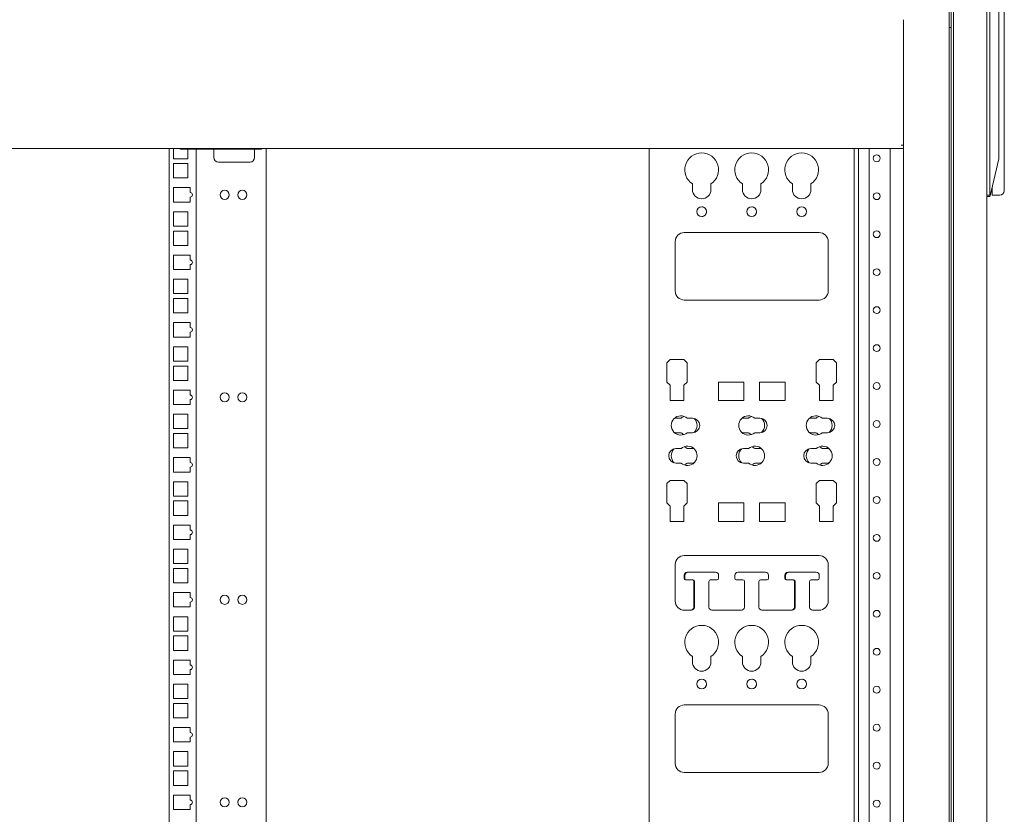
# Model space of a CAD drawing. Units: millimetres. Extents: x 0 to 10018, y 0 to 6529.
# Drawn here: x 6807 to 7456, y 3081 to 3604 of the extents above; entities that cross this region are included whole.
import ezdxf

# ---------------------------------------------------------------- set-up
doc = ezdxf.new("R2010")
doc.units = ezdxf.units.MM
doc.layers.add('Trimetric', color=7, linetype='Continuous')

msp = doc.modelspace()

# ---------------------------------------------------------------- linework, layer by layer
at = {"layer": 'Trimetric', "color": 193, "linetype": 'Continuous', "lineweight": 18}
for p, q in [((7419.27, 4561.9), (7419.27, 2563.9)), ((7389.27, 3604.17), (7389.27, 3521.63)), ((7387.57, 3521.6), (7389.27, 3521.6)), ((7389.27, 3521.6), (7389.27, 3521.1)), ((7389.27, 3520.32), (7389.27, 2650)), ((7389.27, 3519.4), (6249.27, 3519.4)), ((7359.67, 2650.91), (7359.67, 3519.41)), ((7366.67, 2650.91), (7366.67, 3519.42)), ((7380.47, 2650.91), (7380.47, 3519.41))]:
    msp.add_line(p, q, dxfattribs=at)
at = {"layer": 'Trimetric', "color": 151, "linetype": 'Continuous', "lineweight": 18}
for p, q in [((7420.57, 4333.73), (7420.57, 2792.42)), ((7422.07, 4333.4), (7422.07, 2801.9)), ((7444.07, 4333.89), (7444.07, 2792.43))]:
    msp.add_line(p, q, dxfattribs=at)
at = {"layer": 'Trimetric', "color": 3, "linetype": 'Continuous', "lineweight": 18}
for p, q in [((7446.07, 3636.31), (7446.07, 3488.98)), ((7452.07, 3611.31), (7452.07, 3513.98)), ((7455.57, 3610.15), (7455.57, 3523.54)), ((7420.57, 3599.07), (7419.26, 3599.06)), ((7420.11, 3599.05), (7420.57, 3599.03)), ((7452.07, 3513.98), (7452.07, 3512.65)), ((7455.57, 3518.39), (7455.57, 3496.54)), ((7452.07, 3512.65), (7446.17, 3488.1)), ((7444.07, 3488.65), (7446.06, 3488.65)), ((7446.07, 3487.65), (7444.07, 3487.65)), ((7446.06, 3488.65), (7446.07, 3488.98)), ((7446.17, 3488.1), (7446.06, 3488.65)), ((7446.17, 3488.1), (7446.07, 3487.65)), ((7452.57, 3488.54), (7447.57, 3488.54))]:
    msp.add_line(p, q, dxfattribs=at)
at = {"layer": 'Trimetric', "color": 122, "linetype": 'Continuous', "lineweight": 18}
for p, q in [((6905.87, 3519.41), (6905.87, 2651.42)), ((6908.62, 3519.4), (6908.62, 3512.65)), ((6918.12, 3512.65), (6918.12, 3518.8)), ((6923.67, 3518.83), (6923.67, 2651.42)), ((6935.27, 3518.8), (6935.27, 3513.4)), ((6962.07, 3513.4), (6962.07, 3518.8)), ((6969.57, 3519.4), (6969.57, 2651.42)), ((6908.62, 3512.65), (6918.12, 3512.65)), ((6908.62, 3509.45), (6908.62, 3499.95)), ((6918.12, 3509.45), (6908.62, 3509.45)), ((6918.12, 3499.95), (6918.12, 3509.45)), ((6938.27, 3510.4), (6959.07, 3510.4)), ((6908.62, 3499.95), (6918.12, 3499.95)), ((6908.62, 3493.58), (6908.62, 3484.08)), ((6919.62, 3493.58), (6908.62, 3493.58)), ((6919.62, 3490.31), (6919.62, 3493.58)), ((6919.62, 3484.08), (6919.62, 3487.31)), ((6908.62, 3484.08), (6919.62, 3484.08)), ((6908.62, 3477.7), (6908.62, 3468.2)), ((6918.12, 3477.7), (6908.62, 3477.7)), ((6918.12, 3468.2), (6918.12, 3477.7)), ((6908.62, 3468.2), (6918.12, 3468.2)), ((6908.62, 3465), (6908.62, 3455.5)), ((6918.12, 3465), (6908.62, 3465)), ((6918.12, 3455.5), (6918.12, 3465)), ((6908.62, 3455.5), (6918.12, 3455.5)), ((6908.62, 3449.13), (6908.62, 3439.63)), ((6919.62, 3449.13), (6908.62, 3449.13)), ((6919.62, 3445.86), (6919.62, 3449.13)), ((6919.62, 3439.63), (6919.62, 3442.86)), ((6908.62, 3439.63), (6919.62, 3439.63)), ((6908.62, 3433.25), (6908.62, 3423.75)), ((6918.12, 3433.25), (6908.62, 3433.25)), ((6918.12, 3423.75), (6918.12, 3433.25)), ((6908.62, 3423.75), (6918.12, 3423.75)), ((6908.62, 3420.55), (6908.62, 3411.05)), ((6918.12, 3420.55), (6908.62, 3420.55)), ((6918.12, 3411.05), (6918.12, 3420.55)), ((6908.62, 3411.05), (6918.12, 3411.05)), ((6908.62, 3404.68), (6908.62, 3395.18)), ((6919.62, 3404.68), (6908.62, 3404.68)), ((6919.62, 3401.41), (6919.62, 3404.68)), ((6919.62, 3395.18), (6919.62, 3398.41)), ((6908.62, 3395.18), (6919.62, 3395.18)), ((6908.62, 3388.8), (6908.62, 3379.3)), ((6918.12, 3388.8), (6908.62, 3388.8)), ((6918.12, 3379.3), (6918.12, 3388.8)), ((6908.62, 3379.3), (6918.12, 3379.3)), ((6908.62, 3376.1), (6908.62, 3366.6)), ((6918.12, 3376.1), (6908.62, 3376.1)), ((6918.12, 3366.6), (6918.12, 3376.1)), ((6908.62, 3366.6), (6918.12, 3366.6)), ((6919.62, 3360.23), (6908.62, 3360.23)), ((6908.62, 3360.23), (6908.62, 3350.73)), ((6919.62, 3356.96), (6919.62, 3360.23)), ((6919.62, 3350.73), (6919.62, 3353.96)), ((6908.62, 3350.73), (6919.62, 3350.73)), ((6908.62, 3344.35), (6908.62, 3334.85)), ((6918.12, 3344.35), (6908.62, 3344.35)), ((6918.12, 3334.85), (6918.12, 3344.35)), ((6908.62, 3334.85), (6918.12, 3334.85)), ((6908.62, 3331.65), (6908.62, 3322.15)), ((6918.12, 3331.65), (6908.62, 3331.65)), ((6918.12, 3322.15), (6918.12, 3331.65)), ((6908.62, 3322.15), (6918.12, 3322.15)), ((6908.62, 3315.78), (6908.62, 3306.28)), ((6919.62, 3315.78), (6908.62, 3315.78)), ((6919.62, 3312.51), (6919.62, 3315.78)), ((6908.62, 3306.28), (6919.62, 3306.28)), ((6919.62, 3306.28), (6919.62, 3309.51)), ((6908.62, 3299.9), (6908.62, 3290.4)), ((6918.12, 3299.9), (6908.62, 3299.9)), ((6918.12, 3290.4), (6918.12, 3299.9)), ((6908.62, 3290.4), (6918.12, 3290.4)), ((6908.62, 3287.2), (6908.62, 3277.7)), ((6918.12, 3287.2), (6908.62, 3287.2)), ((6918.12, 3277.7), (6918.12, 3287.2)), ((6908.62, 3277.7), (6918.12, 3277.7)), ((6908.62, 3271.33), (6908.62, 3261.83)), ((6919.62, 3271.33), (6908.62, 3271.33)), ((6919.62, 3268.06), (6919.62, 3271.33)), ((6908.62, 3261.83), (6919.62, 3261.83)), ((6919.62, 3261.83), (6919.62, 3265.06)), ((6908.62, 3255.45), (6908.62, 3245.95)), ((6918.12, 3255.45), (6908.62, 3255.45)), ((6918.12, 3245.95), (6918.12, 3255.45)), ((6908.62, 3245.95), (6918.12, 3245.95)), ((6908.62, 3242.75), (6908.62, 3233.25)), ((6918.12, 3242.75), (6908.62, 3242.75)), ((6918.12, 3233.25), (6918.12, 3242.75)), ((6908.62, 3233.25), (6918.12, 3233.25)), ((6908.62, 3226.88), (6908.62, 3217.38)), ((6919.62, 3226.88), (6908.62, 3226.88)), ((6919.62, 3223.61), (6919.62, 3226.88)), ((6908.62, 3217.38), (6919.62, 3217.38)), ((6919.62, 3217.38), (6919.62, 3220.61)), ((6908.62, 3211), (6908.62, 3201.5)), ((6918.12, 3211), (6908.62, 3211)), ((6918.12, 3201.5), (6918.12, 3211)), ((6908.62, 3201.5), (6918.12, 3201.5)), ((6908.62, 3198.3), (6908.62, 3188.8)), ((6918.12, 3198.3), (6908.62, 3198.3)), ((6918.12, 3188.8), (6918.12, 3198.3)), ((6908.62, 3188.8), (6918.12, 3188.8)), ((6908.62, 3182.43), (6908.62, 3172.93)), ((6919.62, 3182.43), (6908.62, 3182.43)), ((6919.62, 3179.16), (6919.62, 3182.43)), ((6919.62, 3172.93), (6919.62, 3176.16)), ((6908.62, 3172.93), (6919.62, 3172.93)), ((6908.62, 3166.55), (6908.62, 3157.05)), ((6918.12, 3166.55), (6908.62, 3166.55)), ((6918.12, 3157.05), (6918.12, 3166.55)), ((6908.62, 3157.05), (6918.12, 3157.05)), ((6908.62, 3153.85), (6908.62, 3144.35)), ((6918.12, 3153.85), (6908.62, 3153.85)), ((6918.12, 3144.35), (6918.12, 3153.85)), ((6908.62, 3144.35), (6918.12, 3144.35)), ((6919.62, 3137.98), (6908.62, 3137.98)), ((6908.62, 3137.98), (6908.62, 3128.48)), ((6919.62, 3134.71), (6919.62, 3137.98)), ((6919.62, 3128.48), (6919.62, 3131.71)), ((6908.62, 3128.48), (6919.62, 3128.48)), ((6908.62, 3122.1), (6908.62, 3112.6)), ((6918.12, 3122.1), (6908.62, 3122.1)), ((6918.12, 3112.6), (6918.12, 3122.1)), ((6908.62, 3112.6), (6918.12, 3112.6)), ((6908.62, 3109.4), (6908.62, 3099.9)), ((6918.12, 3109.4), (6908.62, 3109.4)), ((6918.12, 3099.9), (6918.12, 3109.4)), ((6908.62, 3099.9), (6918.12, 3099.9)), ((6908.62, 3093.53), (6908.62, 3084.03)), ((6919.62, 3093.53), (6908.62, 3093.53)), ((6919.62, 3090.26), (6919.62, 3093.53)), ((6919.62, 3084.03), (6919.62, 3087.26)), ((6908.62, 3084.03), (6919.62, 3084.03))]:
    msp.add_line(p, q, dxfattribs=at)
at = {"layer": 'Trimetric', "color": 43, "linetype": 'Continuous', "lineweight": 18}
for p, q in [((6914.07, 3519.4), (6914.07, 3518.8)), ((6925.57, 3518.8), (6914.07, 3518.8)), ((6925.57, 3518.8), (6925.57, 3519.4)), ((6925.57, 3518.8), (6966.57, 3518.8)), ((6966.57, 3519.4), (6966.57, 3518.8))]:
    msp.add_line(p, q, dxfattribs=at)
at = {"layer": 'Trimetric', "color": 21, "linetype": 'Continuous', "lineweight": 18}
for p, q in [((7221.77, 3519.43), (7221.77, 2650.9)), ((7221.77, 2651.41), (7221.77, 3519.4)), ((7356.77, 2650.9), (7356.77, 3519.43)), ((7250.27, 3496.01), (7250.27, 3492.35)), ((7262.46, 3492.35), (7262.46, 3496.01)), ((7262.46, 3492.35), (7262.46, 3496.01)), ((7283.17, 3496.01), (7283.17, 3492.35)), ((7295.36, 3492.35), (7295.36, 3496.01)), ((7295.36, 3492.35), (7295.36, 3496.01)), ((7316.07, 3496.01), (7316.07, 3492.35)), ((7328.26, 3492.35), (7328.26, 3496.01)), ((7328.26, 3492.35), (7328.26, 3496.01)), ((7333.63, 3464), (7244.9, 3464)), ((7238.9, 3458), (7238.9, 3425.55)), ((7339.63, 3425.55), (7339.63, 3458)), ((7339.63, 3425.55), (7339.63, 3458)), ((7244.9, 3419.55), (7333.63, 3419.55)), ((7235.56, 3380.28), (7233.46, 3378.18)), ((7233.46, 3378.18), (7233.46, 3365.51)), ((7244.7, 3380.28), (7235.56, 3380.28)), ((7246.8, 3378.18), (7244.7, 3380.28)), ((7246.8, 3378.18), (7244.7, 3380.28)), ((7246.8, 3365.51), (7246.8, 3378.18)), ((7246.8, 3365.51), (7246.8, 3378.18)), ((7333.83, 3380.28), (7331.74, 3378.18)), ((7331.74, 3378.18), (7331.74, 3365.51)), ((7342.98, 3380.28), (7333.83, 3380.28)), ((7345.07, 3378.18), (7342.98, 3380.28)), ((7345.07, 3378.18), (7342.98, 3380.28)), ((7345.07, 3365.51), (7345.07, 3378.18)), ((7345.07, 3365.51), (7345.07, 3378.18)), ((7233.46, 3365.51), (7235.56, 3363.41)), ((7244.7, 3363.41), (7246.8, 3365.51)), ((7244.7, 3363.41), (7246.8, 3365.51)), ((7284.07, 3365.49), (7267.31, 3365.49)), ((7267.31, 3365.49), (7267.31, 3353.3)), ((7284.07, 3353.3), (7284.07, 3365.49)), ((7284.07, 3353.3), (7284.07, 3365.49)), ((7311.23, 3365.49), (7294.46, 3365.49)), ((7294.46, 3365.49), (7294.46, 3353.3)), ((7311.23, 3353.3), (7311.23, 3365.49)), ((7311.23, 3353.3), (7311.23, 3365.49)), ((7331.74, 3365.51), (7333.83, 3363.41)), ((7342.98, 3363.41), (7345.07, 3365.51)), ((7342.98, 3363.41), (7345.07, 3365.51)), ((7235.56, 3363.41), (7235.56, 3353.3)), ((7244.7, 3353.3), (7244.7, 3363.41)), ((7244.7, 3353.3), (7244.7, 3363.41)), ((7333.83, 3363.41), (7333.83, 3353.3)), ((7342.98, 3353.3), (7342.98, 3363.41)), ((7342.98, 3353.3), (7342.98, 3363.41)), ((7235.56, 3353.3), (7244.7, 3353.3)), ((7267.31, 3353.3), (7284.07, 3353.3)), ((7294.46, 3353.3), (7311.23, 3353.3)), ((7333.83, 3353.3), (7342.98, 3353.3)), ((7242.8, 3341.71), (7239.38, 3341.71)), ((7250.26, 3341.71), (7246.84, 3341.71)), ((7287.25, 3341.71), (7283.83, 3341.71)), ((7294.71, 3341.71), (7291.29, 3341.71)), ((7331.7, 3341.71), (7328.28, 3341.71)), ((7339.15, 3341.71), (7335.74, 3341.71)), ((7239.38, 3332.19), (7242.8, 3332.19)), ((7246.84, 3332.19), (7250.26, 3332.19)), ((7283.83, 3332.19), (7287.25, 3332.19)), ((7291.29, 3332.19), (7294.71, 3332.19)), ((7328.28, 3332.19), (7331.7, 3332.19)), ((7335.74, 3332.19), (7339.15, 3332.19)), ((7242.8, 3321.71), (7239.38, 3321.71)), ((7250.26, 3321.71), (7246.84, 3321.71)), ((7287.25, 3321.71), (7283.83, 3321.71)), ((7294.71, 3321.71), (7291.29, 3321.71)), ((7331.7, 3321.71), (7328.28, 3321.71)), ((7339.15, 3321.71), (7335.74, 3321.71)), ((7239.38, 3312.19), (7242.8, 3312.19)), ((7246.84, 3312.19), (7250.26, 3312.19)), ((7283.83, 3312.19), (7287.25, 3312.19)), ((7291.29, 3312.19), (7294.71, 3312.19)), ((7328.28, 3312.19), (7331.7, 3312.19)), ((7335.74, 3312.19), (7339.15, 3312.19)), ((7235.56, 3300.74), (7233.46, 3298.64)), ((7244.7, 3300.74), (7235.56, 3300.74)), ((7246.8, 3298.64), (7244.7, 3300.74)), ((7246.8, 3298.64), (7244.7, 3300.74)), ((7333.83, 3300.74), (7331.74, 3298.64)), ((7342.98, 3300.74), (7333.83, 3300.74)), ((7345.07, 3298.64), (7342.98, 3300.74)), ((7345.07, 3298.64), (7342.98, 3300.74)), ((7233.46, 3298.64), (7233.46, 3285.97)), ((7246.8, 3285.97), (7246.8, 3298.64)), ((7246.8, 3285.97), (7246.8, 3298.64)), ((7331.74, 3298.64), (7331.74, 3285.97)), ((7345.07, 3285.97), (7345.07, 3298.64)), ((7345.07, 3285.97), (7345.07, 3298.64)), ((7233.46, 3285.97), (7235.56, 3283.87)), ((7235.56, 3283.87), (7235.56, 3273.76)), ((7244.7, 3283.87), (7246.8, 3285.97)), ((7244.7, 3283.87), (7246.8, 3285.97)), ((7244.7, 3273.76), (7244.7, 3283.87)), ((7244.7, 3273.76), (7244.7, 3283.87)), ((7284.07, 3285.96), (7267.31, 3285.96)), ((7267.31, 3285.96), (7267.31, 3273.76)), ((7284.07, 3273.76), (7284.07, 3285.96)), ((7284.07, 3273.76), (7284.07, 3285.96)), ((7311.23, 3285.96), (7294.46, 3285.96)), ((7294.46, 3285.96), (7294.46, 3273.76)), ((7311.23, 3273.76), (7311.23, 3285.96)), ((7311.23, 3273.76), (7311.23, 3285.96)), ((7331.74, 3285.97), (7333.83, 3283.87)), ((7333.83, 3283.87), (7333.83, 3273.76)), ((7342.98, 3283.87), (7345.07, 3285.97)), ((7342.98, 3283.87), (7345.07, 3285.97)), ((7342.98, 3273.76), (7342.98, 3283.87)), ((7342.98, 3273.76), (7342.98, 3283.87)), ((7235.56, 3273.76), (7244.7, 3273.76)), ((7267.31, 3273.76), (7284.07, 3273.76)), ((7294.46, 3273.76), (7311.23, 3273.76)), ((7333.83, 3273.76), (7342.98, 3273.76)), ((7333.63, 3251.26), (7244.9, 3251.26)), ((7238.9, 3245.26), (7238.9, 3221.26)), ((7339.63, 3221.26), (7339.63, 3245.26)), ((7339.63, 3221.26), (7339.63, 3245.26)), ((7244.78, 3236.26), (7244.78, 3238.26)), ((7245.25, 3236.28), (7245.25, 3238.28)), ((7250.13, 3235.26), (7245.78, 3235.26)), ((7250.6, 3235.28), (7246.25, 3235.28)), ((7246.78, 3240.26), (7246.97, 3240.26)), ((7247.25, 3240.28), (7265.48, 3240.28)), ((7266, 3235.26), (7261.93, 3235.26)), ((7266.48, 3235.28), (7262.13, 3235.28)), ((7267.48, 3238.28), (7267.48, 3236.28)), ((7278.15, 3236.28), (7278.15, 3238.28)), ((7278.15, 3236.28), (7278.15, 3238.28)), ((7283.5, 3235.28), (7279.15, 3235.28)), ((7280.15, 3240.28), (7298.38, 3240.28)), ((7299.38, 3235.28), (7295.03, 3235.28)), ((7300.38, 3238.28), (7300.38, 3236.28)), ((7311.05, 3236.28), (7311.05, 3238.28)), ((7311.53, 3236.26), (7311.53, 3238.26)), ((7312.33, 3235.28), (7312.05, 3235.28)), ((7316.88, 3235.26), (7312.53, 3235.26)), ((7313.05, 3240.28), (7331.28, 3240.28)), ((7313.53, 3240.26), (7331.75, 3240.26)), ((7332.75, 3235.26), (7328.4, 3235.26)), ((7333.75, 3238.26), (7333.75, 3236.26)), ((7251.13, 3217.26), (7251.13, 3234.26)), ((7251.6, 3217.26), (7251.6, 3234.28)), ((7261.13, 3234.28), (7261.13, 3217.26)), ((7284.5, 3217.26), (7284.5, 3234.28)), ((7284.5, 3217.26), (7284.5, 3234.28)), ((7294.03, 3234.28), (7294.03, 3217.26)), ((7317.4, 3217.26), (7317.4, 3234.28)), ((7317.88, 3217.26), (7317.88, 3234.26)), ((7327.4, 3234.26), (7327.4, 3217.26)), ((7244.9, 3215.26), (7249.6, 3215.26)), ((7263.13, 3215.26), (7282.5, 3215.26)), ((7296.03, 3215.26), (7315.88, 3215.26)), ((7329.4, 3215.26), (7333.63, 3215.26)), ((7250.27, 3184.86), (7250.27, 3181.2)), ((7262.46, 3181.2), (7262.46, 3184.86)), ((7262.46, 3181.2), (7262.46, 3184.86)), ((7283.17, 3184.86), (7283.17, 3181.2)), ((7295.36, 3181.2), (7295.36, 3184.86)), ((7295.36, 3181.2), (7295.36, 3184.86)), ((7316.07, 3184.86), (7316.07, 3181.2)), ((7328.26, 3181.2), (7328.26, 3184.86)), ((7328.26, 3181.2), (7328.26, 3184.86)), ((7333.63, 3152.85), (7244.9, 3152.85)), ((7238.9, 3146.85), (7238.9, 3114.4)), ((7339.63, 3114.4), (7339.63, 3146.85)), ((7339.63, 3114.4), (7339.63, 3146.85)), ((7244.9, 3108.4), (7333.63, 3108.4))]:
    msp.add_line(p, q, dxfattribs=at)
at = {"layer": 'Trimetric', "color": 193, "linetype": 'Continuous', "lineweight": 18}
for centre in [(7371.57, 3512.9), (7371.57, 3487.9), (7371.57, 3462.9), (7371.57, 3437.9), (7371.57, 3412.9), (7371.57, 3387.9), (7371.57, 3362.9), (7371.57, 3337.9), (7371.57, 3312.9), (7371.57, 3287.9), (7371.57, 3262.9), (7371.57, 3237.9), (7371.57, 3212.9), (7371.57, 3187.9), (7371.57, 3162.9), (7371.57, 3137.9), (7371.57, 3112.9), (7371.57, 3087.9)]:
    msp.add_circle(centre, 2.25, dxfattribs=at)
at = {"layer": 'Trimetric', "color": 122, "linetype": 'Continuous', "lineweight": 18}
for centre in [(6942.38, 3488.83), (6953.98, 3488.83), (6942.38, 3355.48), (6953.98, 3355.48), (6942.38, 3222.13), (6953.98, 3222.13), (6942.38, 3088.78), (6953.98, 3088.78)]:
    msp.add_circle(centre, 3, dxfattribs=at)
at = {"layer": 'Trimetric', "color": 21, "linetype": 'Continuous', "lineweight": 18}
for centre in [(7256.37, 3477.75), (7289.27, 3477.75), (7322.17, 3477.75), (7256.37, 3166.6), (7289.27, 3166.6), (7322.17, 3166.6)]:
    msp.add_circle(centre, 3.2, dxfattribs=at)
at = {"layer": 'Trimetric', "color": 43, "linetype": 'Continuous', "lineweight": 18}
msp.add_arc((6914.07, 3521.3), 2.5, 229.46344, 270, dxfattribs=at)
at = {"layer": 'Trimetric', "color": 122, "linetype": 'Continuous', "lineweight": 18}
for centre, radius, start, end in [((6938.27, 3513.4), 3, 180, 270), ((6959.07, 3513.4), 3, 270, 0), ((6919.62, 3488.81), 1.5, 270, 90), ((6919.62, 3444.36), 1.5, 270, 90), ((6919.62, 3399.91), 1.5, 270, 90), ((6919.62, 3355.46), 1.5, 270, 90), ((6919.62, 3311.01), 1.5, 270, 90), ((6919.62, 3266.56), 1.5, 270, 90), ((6919.62, 3222.11), 1.5, 270, 90), ((6919.62, 3177.66), 1.5, 270, 90), ((6919.62, 3133.21), 1.5, 270, 90), ((6919.62, 3088.76), 1.5, 270, 90)]:
    msp.add_arc(centre, radius, start, end, dxfattribs=at)
at = {"layer": 'Trimetric', "color": 21, "linetype": 'Continuous', "lineweight": 18}
for centre, radius, start, end in [((7256.37, 3505.3), 11.11, 303.26844, 236.73156), ((7289.27, 3505.3), 11.11, 303.26844, 236.73156), ((7322.17, 3505.3), 11.11, 303.26844, 236.73156), ((7256.37, 3492.35), 6.1, 180, 0), ((7289.27, 3492.35), 6.1, 180, 0), ((7322.17, 3492.35), 6.1, 180, 0), ((7256.37, 3477.75), 3.2, 269.83125, 90), ((7289.27, 3477.75), 3.2, 71.55563, 90), ((7322.17, 3477.75), 3.2, 270.17438, 90), ((7289.27, 3477.75), 3.2, 343.45688, 2.68875), ((7244.9, 3458), 6, 90, 180), ((7333.63, 3458), 6, 0, 90), ((7333.63, 3458), 6, 0, 90), ((7244.9, 3425.55), 6, 180, 270), ((7333.63, 3425.55), 6, 270, 0), ((7242.64, 3336.95), 6.35, 48.59038, 311.40962), ((7239.38, 3336.95), 4.76, 90, 103.08656), ((7247, 3336.95), 6.35, 110.0802, 131.40962), ((7250.26, 3336.95), 4.76, 270, 90), ((7247, 3336.95), 6.35, 313.06623, 46.93377), ((7287.09, 3336.95), 6.35, 48.59038, 311.40962), ((7283.83, 3336.95), 4.76, 90, 103.05563), ((7291.45, 3336.95), 6.35, 110.07609, 131.40962), ((7294.71, 3336.95), 4.76, 270, 90), ((7291.45, 3336.95), 6.35, 313.06213, 46.93787), ((7331.54, 3336.95), 6.35, 48.59038, 311.40962), ((7328.28, 3336.95), 4.76, 90, 103.0725), ((7335.9, 3336.95), 6.35, 110.0802, 131.40962), ((7339.15, 3336.95), 4.76, 270, 90), ((7335.9, 3336.95), 6.35, 313.07034, 46.92966), ((7239.38, 3336.95), 4.76, 256.91344, 270), ((7247, 3336.95), 6.35, 228.59038, 249.9198), ((7283.83, 3336.95), 4.76, 256.94437, 270), ((7291.45, 3336.95), 6.35, 228.59038, 249.92391), ((7328.28, 3336.95), 4.76, 256.9275, 270), ((7335.9, 3336.95), 6.35, 228.59038, 249.9198), ((7239.38, 3316.95), 4.76, 90, 270), ((7242.64, 3316.95), 6.35, 133.07034, 226.92966), ((7247, 3316.95), 6.35, 228.59038, 131.40962), ((7242.64, 3316.95), 6.35, 48.59038, 69.9198), ((7250.26, 3316.95), 4.76, 76.9275, 90), ((7283.83, 3316.95), 4.76, 90, 270), ((7287.09, 3316.95), 6.35, 133.06213, 226.93787), ((7291.45, 3316.95), 6.35, 228.59038, 131.40962), ((7287.09, 3316.95), 6.35, 48.59038, 69.92391), ((7294.71, 3316.95), 4.76, 76.94437, 90), ((7328.28, 3316.95), 4.76, 90, 270), ((7331.54, 3316.95), 6.35, 133.06623, 226.93377), ((7335.9, 3316.95), 6.35, 228.59038, 131.40962), ((7331.54, 3316.95), 6.35, 48.59038, 69.9198), ((7339.15, 3316.95), 4.76, 76.91062, 90), ((7242.64, 3316.95), 6.35, 290.0802, 311.40962), ((7250.26, 3316.95), 4.76, 270, 283.0725), ((7287.09, 3316.95), 6.35, 290.07609, 311.40962), ((7294.71, 3316.95), 4.76, 270, 283.05563), ((7331.54, 3316.95), 6.35, 290.0802, 311.40962), ((7339.15, 3316.95), 4.76, 270, 283.08938), ((7244.9, 3245.26), 6, 90, 180), ((7333.63, 3245.26), 6, 0, 90), ((7246.78, 3238.26), 2, 90, 180), ((7245.78, 3236.26), 1, 180, 270), ((7247.25, 3238.28), 2, 90, 180), ((7246.25, 3236.28), 1, 180, 270), ((7250.13, 3234.26), 1, 0, 90), ((7250.6, 3234.28), 1, 0, 90), ((7262.13, 3234.28), 1, 90, 180), ((7265.48, 3238.28), 2, 0, 90), ((7266, 3236.26), 1, 270, 281.39203), ((7266.48, 3236.28), 1, 270, 0), ((7280.15, 3238.28), 2, 90, 180), ((7280.15, 3238.28), 2, 90, 180), ((7279.15, 3236.28), 1, 180, 270), ((7283.5, 3234.28), 1, 0, 90), ((7295.03, 3234.28), 1, 90, 180), ((7298.38, 3238.28), 2, 0, 90), ((7299.38, 3236.28), 1, 270, 0), ((7313.05, 3238.28), 2, 90, 180), ((7312.05, 3236.28), 1, 180, 270), ((7313.53, 3238.26), 2, 90, 180), ((7312.53, 3236.26), 1, 180, 270), ((7316.4, 3234.28), 1, 0, 78.60797), ((7316.88, 3234.26), 1, 0, 90), ((7328.4, 3234.26), 1, 90, 180), ((7331.28, 3238.28), 2, 81.95063, 90), ((7331.75, 3238.26), 2, 0, 90), ((7332.75, 3236.26), 1, 270, 0), ((7244.9, 3221.26), 6, 180, 270), ((7249.13, 3217.26), 2, 270, 0), ((7249.6, 3217.26), 2, 270, 0), ((7263.13, 3217.26), 2, 180, 270), ((7282.5, 3217.26), 2, 270, 0), ((7296.03, 3217.26), 2, 180, 270), ((7315.4, 3217.26), 2, 270, 0), ((7315.88, 3217.26), 2, 270, 0), ((7329.4, 3217.26), 2, 180, 270), ((7333.63, 3221.26), 6, 270, 0), ((7256.37, 3194.15), 11.11, 303.26844, 236.73156), ((7289.27, 3194.15), 11.11, 303.26844, 236.73156), ((7322.17, 3194.15), 11.11, 303.26844, 236.73156), ((7256.37, 3181.2), 6.1, 180, 0), ((7289.27, 3181.2), 6.1, 180, 0), ((7322.17, 3181.2), 6.1, 180, 0), ((7289.27, 3166.6), 3.2, 71.55563, 90), ((7322.17, 3166.6), 3.2, 71.55563, 90), ((7256.37, 3166.6), 3.2, 343.45688, 2.68875), ((7289.27, 3166.6), 3.2, 343.45688, 2.68875), ((7322.17, 3166.6), 3.2, 343.45688, 2.68875), ((7244.9, 3146.85), 6, 90, 180), ((7333.63, 3146.85), 6, 0, 90), ((7244.9, 3114.4), 6, 180, 270), ((7333.63, 3114.4), 6, 270, 0)]:
    msp.add_arc(centre, radius, start, end, dxfattribs=at)
at = {"layer": 'Trimetric', "color": 3, "linetype": 'Continuous', "lineweight": 18}
msp.add_arc((7452.57, 3491.54), 3, 270, 0, dxfattribs=at)
at = {"layer": 'Trimetric', "color": 193, "linetype": 'Continuous', "lineweight": 18}
msp.add_open_spline([(7389.27, 3521.1), (7389.27, 3520.3)], degree=1, dxfattribs=at)
at = {"layer": 'Trimetric', "color": 3, "linetype": 'Continuous', "lineweight": 18}
msp.add_open_spline([(7455.57, 3523.54), (7455.56, 3523.23), (7455.56, 3522.92), (7455.55, 3522.6), (7455.53, 3521.96), (7455.52, 3521.63), (7455.52, 3521.46), (7455.52, 3521.38), (7455.52, 3521.3), (7455.52, 3520.97), (7455.52, 3520.64), (7455.52, 3520.31), (7455.53, 3519.98), (7455.54, 3519.66), (7455.55, 3519.33), (7455.55, 3519.25), (7455.56, 3519.09), (7455.56, 3519.01), (7455.56, 3518.7), (7455.57, 3518.39)], degree=1, knots=[0, 0, 0.059922, 0.120627, 0.182046, 0.307257, 0.371041, 0.403187, 0.419354, 0.435459, 0.499808, 0.563771, 0.627484, 0.690818, 0.753901, 0.816607, 0.832269, 0.863394, 0.878796, 0.939949, 1, 1], dxfattribs=at)
for points in [[(7455.57, 3523.54), (7455.57, 3518.37)], [(7447.57, 3493.9), (7447.57, 3488.54)], [(7455.57, 3496.54), (7455.57, 3491.54)]]:
    msp.add_open_spline(points, degree=1, dxfattribs=at)

doc.saveas('drawing.dxf')
